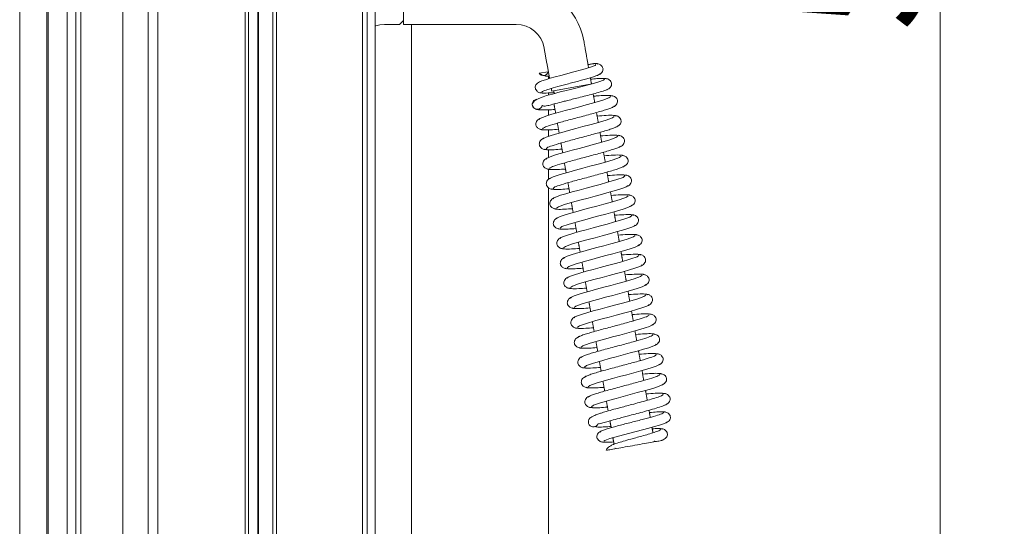
# Model space of a CAD drawing. Extents: x -4248 to -1700, y -1474 to 644.
# Drawn here: x -2058 to -1814, y -13 to 113 of the extents above; entities that cross this region are included whole.
import ezdxf

# ---------------------------------------------------------------- set-up
doc = ezdxf.new("R2010")
doc.units = 0
doc.header["$LTSCALE"] = 5
doc.layers.add('SLD-0', color=7, linetype='Continuous')
doc.styles.add('Brunner 2014', font='arial.ttf', dxfattribs={"height": 35})
doc.dimstyles.new('Brunner 2014', dxfattribs={"dimscale": 5, "dimtxt": 35, "dimasz": 5, "dimexe": 3.175, "dimexo": 0, "dimgap": 0.762, "dimtad": 1, "dimdec": 0, "dimrnd": 1e-08, "dimtxsty": 'Brunner 2014', "dimcen": 0.09, "dimdle": 10, "dimclrd": 7, "dimclre": 7, "dimclrt": 7, "dimadec": 1, "dimazin": 2, "dimtfac": 0.666667, "dimtdec": 0, "dimtmove": 0, "dimatfit": 3, "dimldrblk": 'Filled-1', "dimfxl": 1, "dimtolj": 1, "dimlwd": 5, "dimlwe": 5, "dimarcsym": 0})

# ---------------------------------------------------------------- blocks, each defined once
blk = doc.blocks.new('*D94')
at = {"color": 7, "linetype": 'Continuous', "lineweight": 5}
for p, q in [((-1897.07, 419.61), (-1814.07, 419.61)), ((-1829.94, 394.61), (-1829.94, -113.39)), ((-1897.07, -138.39), (-1814.07, -138.39))]:
    blk.add_line(p, q, dxfattribs=at)
at = {"color": 7, "lineweight": 5}
for points in [[(-1834.11, 394.61), (-1825.77, 394.61), (-1829.94, 419.61)], [(-1834.11, -113.39), (-1825.77, -113.39), (-1829.94, -138.39)]]:
    blk.add_solid(points, dxfattribs=at)
at = {"layer": 'Defpoints', "color": 0, "lineweight": 5}
for p in [(-1897.07, 419.61), (-1897.07, -138.39), (-1829.94, -138.39)]:
    blk.add_point(p, dxfattribs=at)
at = {"color": 30, "insert": (-1851.62, 149.62), "char_height": 35, "attachment_point": 5, "rotation": 90, "style": 'Brunner 2014'}
blk.add_mtext('\\A1;558', dxfattribs=at)
blk = doc.blocks.new('Filled-1')
at = {"color": 0}
for p, q in [((0, 0), (-1, 0.1667)), ((-1, 0.1667), (-1, -0.1667)), ((-1, 0), (0, 0)), ((-1, -0.1667), (0, 0))]:
    blk.add_line(p, q, dxfattribs=at)
at = {"color": 0, "flags": 128}
blk.add_lwpolyline([(-1, -0.1667), (0, 0), (-1, 0.1667), (-1, -0.1667)], dxfattribs=at)
at = {"color": 0}
blk.add_solid([(-1, -0.1667), (0, 0), (-1, 0.1667), (-1, -0.1667)], dxfattribs=at)

msp = doc.modelspace()

# ---------------------------------------------------------------- linework, layer by layer
at = {"color": 7, "linetype": 'Continuous', "lineweight": 15}
for p, q in [((-2043.07, -165.89), (-2043.07, 452.11)), ((-2032.65, -165.89), (-2032.65, 451.01)), ((-2026.36, -149.89), (-2026.36, 422.07)), ((-2023.95, 422.07), (-2023.95, -149.89)), ((-2002.26, -145.11), (-2002.26, 421.33)), ((-2001.51, 421.33), (-2001.51, -145.11)), ((-1999.18, -145.71), (-1999.18, 416.89)), ((-1963.07, 116.71), (-1963.07, 111.71)), ((-1963.07, 112.71), (-1964.07, 111.71)), ((-1967.78, 111.71), (-1964.07, 111.71)), ((-1961.09, -83.29), (-1961.09, 111.71)), ((-1929.42, 99.61), (-1927.16, 100.01)), ((-1926.28, 95.19), (-1916.73, 96.87))]:
    msp.add_line(p, q, dxfattribs=at)
at = {"color": 7, "linetype": 'Continuous', "lineweight": 0}
for p, q in [((-2044.32, 448.85), (-2044.32, -154.64)), ((-2046.44, -152.51), (-2046.44, 446.73))]:
    msp.add_line(p, q, dxfattribs=at)
at = {"color": 7, "linetype": 'ByBlock', "lineweight": 0}
for p, q in [((-2051.14, 442.04), (-2051.14, -147.82)), ((-2058.21, -140.75), (-2058.21, 434.97))]:
    msp.add_line(p, q, dxfattribs=at)
at = {"color": 30, "linetype": 'Continuous', "lineweight": 15}
for p, q in [((-1995.42, -136.39), (-1995.42, 417.61)), ((-1994.57, -136.39), (-1994.57, 417.61)), ((-1973.22, 417.61), (-1973.22, -136.39)), ((-1972.06, 417.61), (-1972.06, -136.39)), ((-1970.06, 417.61), (-1970.06, -136.39))]:
    msp.add_line(p, q, dxfattribs=at)
at = {"color": 7, "linetype": 'Continuous', "lineweight": 15, "flags": 128}
for points in [[(-1969.93, 111.41), (-1968.93, 111.62), (-1967.78, 111.71)], [(-1915.33, 101.79), (-1915.55, 101.56), (-1916.64, 101.14), (-1918.57, 100.56), (-1921.13, 99.87), (-1922.55, 99.49), (-1923.99, 99.1), (-1925.4, 98.72), (-1926.7, 98.36), (-1927.82, 98.02), (-1928.7, 97.73), (-1929.29, 97.48), (-1929.53, 97.29), (-1929.53, 97.29)], [(-1913.16, 98.12), (-1913.47, 97.87), (-1914.63, 97.47), (-1916.28, 96.99), (-1918.15, 96.5), (-1919.99, 96.03), (-1921.66, 95.61), (-1923.07, 95.25), (-1924.21, 94.97), (-1926.12, 94.47), (-1927.6, 94.06), (-1928.43, 93.8), (-1929.51, 93.38), (-1930.56, 92.77), (-1931.09, 92.09), (-1931.09, 92.09)], [(-1911.65, 93.84), (-1912.09, 93.49), (-1913.62, 92.93), (-1916.16, 92.18), (-1917.73, 91.75), (-1919.43, 91.3), (-1921.2, 90.83), (-1922.97, 90.35), (-1924.68, 89.88), (-1926.22, 89.44), (-1927.54, 89.04), (-1928.55, 88.68), (-1929.2, 88.39), (-1929.42, 88.17), (-1929.42, 88.17)], [(-1910.78, 88.91), (-1911.22, 88.56), (-1912.75, 88.01), (-1915.29, 87.26), (-1916.86, 86.83), (-1918.56, 86.37), (-1920.33, 85.9), (-1922.11, 85.43), (-1923.81, 84.96), (-1925.36, 84.52), (-1926.67, 84.11), (-1927.69, 83.76), (-1928.33, 83.46), (-1928.55, 83.24), (-1928.55, 83.24)], [(-1909.91, 83.99), (-1910.35, 83.64), (-1911.89, 83.08), (-1914.43, 82.34), (-1915.99, 81.91), (-1917.69, 81.45), (-1919.46, 80.98), (-1921.24, 80.5), (-1922.94, 80.03), (-1924.49, 79.59), (-1925.81, 79.19), (-1926.82, 78.83), (-1927.46, 78.54), (-1927.69, 78.32), (-1927.69, 78.32)], [(-1909.04, 79.06), (-1909.48, 78.71), (-1911.02, 78.16), (-1913.56, 77.41), (-1915.13, 76.98), (-1916.83, 76.53), (-1918.6, 76.05), (-1920.37, 75.58), (-1922.07, 75.11), (-1923.62, 74.67), (-1924.94, 74.26), (-1925.95, 73.91), (-1926.59, 73.62), (-1926.82, 73.39), (-1926.82, 73.39)], [(-1908.17, 74.14), (-1908.61, 73.79), (-1910.15, 73.23), (-1912.69, 72.49), (-1914.26, 72.06), (-1915.96, 71.6), (-1917.73, 71.13), (-1919.51, 70.65), (-1921.21, 70.19), (-1922.75, 69.74), (-1924.07, 69.34), (-1925.08, 68.98), (-1925.73, 68.69), (-1925.95, 68.47), (-1925.95, 68.47)], [(-1925.07, 66.13), (-1924.63, 66.48), (-1923.09, 67.04), (-1920.55, 67.78), (-1918.98, 68.21), (-1917.28, 68.67), (-1915.51, 69.14), (-1913.73, 69.62), (-1912.03, 70.09), (-1910.48, 70.53), (-1909.17, 70.93), (-1908.16, 71.29), (-1907.52, 71.58), (-1907.3, 71.8), (-1907.3, 71.8)], [(-1907.31, 69.22), (-1907.75, 68.87), (-1909.28, 68.31), (-1911.82, 67.56), (-1913.39, 67.13), (-1915.09, 66.68), (-1916.86, 66.2), (-1918.64, 65.73), (-1920.34, 65.26), (-1921.89, 64.82), (-1923.2, 64.41), (-1924.22, 64.06), (-1924.86, 63.77), (-1925.08, 63.55), (-1925.08, 63.55)], [(-1924.2, 61.21), (-1923.76, 61.56), (-1922.22, 62.11), (-1919.68, 62.86), (-1918.11, 63.29), (-1916.41, 63.75), (-1914.64, 64.22), (-1912.87, 64.69), (-1911.17, 65.16), (-1909.62, 65.6), (-1908.3, 66.01), (-1907.29, 66.36), (-1906.65, 66.65), (-1906.43, 66.88), (-1906.43, 66.88)], [(-1906.44, 64.29), (-1906.88, 63.94), (-1908.42, 63.38), (-1910.96, 62.64), (-1912.52, 62.21), (-1914.22, 61.75), (-1916, 61.28), (-1917.77, 60.8), (-1919.47, 60.34), (-1921.02, 59.9), (-1922.34, 59.49), (-1923.35, 59.14), (-1923.99, 58.84), (-1924.21, 58.62), (-1924.21, 58.62)], [(-1923.34, 56.28), (-1922.89, 56.63), (-1921.35, 57.19), (-1918.81, 57.94), (-1917.25, 58.37), (-1915.55, 58.82), (-1913.77, 59.29), (-1912, 59.77), (-1910.3, 60.24), (-1908.75, 60.68), (-1907.43, 61.08), (-1906.42, 61.44), (-1905.78, 61.73), (-1905.56, 61.95), (-1905.56, 61.95)], [(-1905.57, 59.37), (-1906.01, 59.02), (-1907.55, 58.46), (-1910.09, 57.71), (-1911.66, 57.28), (-1913.36, 56.83), (-1915.13, 56.36), (-1916.9, 55.88), (-1918.6, 55.41), (-1920.15, 54.97), (-1921.47, 54.57), (-1922.48, 54.21), (-1923.12, 53.92), (-1923.34, 53.7), (-1923.34, 53.7)], [(-1922.47, 51.36), (-1922.02, 51.71), (-1920.49, 52.27), (-1917.95, 53.01), (-1916.38, 53.44), (-1914.68, 53.9), (-1912.91, 54.37), (-1911.13, 54.85), (-1909.43, 55.31), (-1907.88, 55.75), (-1906.57, 56.16), (-1905.56, 56.51), (-1904.91, 56.81), (-1904.69, 57.03), (-1904.69, 57.03)], [(-1904.7, 54.44), (-1905.14, 54.09), (-1906.68, 53.54), (-1909.22, 52.79), (-1910.79, 52.36), (-1912.49, 51.9), (-1914.26, 51.43), (-1916.04, 50.96), (-1917.74, 50.49), (-1919.29, 50.05), (-1920.6, 49.64), (-1921.61, 49.29), (-1922.25, 49), (-1922.48, 48.77), (-1922.48, 48.77)], [(-1921.6, 46.43), (-1921.16, 46.78), (-1919.62, 47.34), (-1917.08, 48.09), (-1915.51, 48.52), (-1913.81, 48.97), (-1912.04, 49.45), (-1910.26, 49.92), (-1908.56, 50.39), (-1907.02, 50.83), (-1905.7, 51.24), (-1904.69, 51.59), (-1904.04, 51.88), (-1903.82, 52.1), (-1903.82, 52.1)], [(-1903.83, 49.52), (-1904.28, 49.17), (-1905.81, 48.61), (-1908.35, 47.87), (-1909.92, 47.44), (-1911.62, 46.98), (-1913.39, 46.51), (-1915.17, 46.03), (-1916.87, 45.56), (-1918.42, 45.12), (-1919.73, 44.72), (-1920.74, 44.36), (-1921.39, 44.07), (-1921.61, 43.85), (-1921.61, 43.85)], [(-1920.73, 41.51), (-1920.29, 41.86), (-1918.75, 42.42), (-1916.21, 43.16), (-1914.64, 43.59), (-1912.94, 44.05), (-1911.17, 44.52), (-1909.4, 45), (-1907.7, 45.46), (-1906.15, 45.91), (-1904.83, 46.31), (-1903.82, 46.67), (-1903.18, 46.96), (-1902.95, 47.18), (-1902.95, 47.18)], [(-1902.96, 44.6), (-1903.41, 44.24), (-1904.95, 43.69), (-1907.49, 42.94), (-1909.05, 42.51), (-1910.76, 42.05), (-1912.53, 41.58), (-1914.3, 41.11), (-1916, 40.64), (-1917.55, 40.2), (-1918.87, 39.79), (-1919.88, 39.44), (-1920.52, 39.15), (-1920.74, 38.93), (-1920.74, 38.93)], [(-1919.86, 36.59), (-1919.42, 36.94), (-1917.88, 37.49), (-1915.34, 38.24), (-1913.78, 38.67), (-1912.08, 39.12), (-1910.3, 39.6), (-1908.53, 40.07), (-1906.83, 40.54), (-1905.28, 40.98), (-1903.96, 41.39), (-1902.95, 41.74), (-1902.31, 42.03), (-1902.09, 42.26), (-1902.09, 42.26)], [(-1918.99, 31.66), (-1918.55, 32.01), (-1917.02, 32.57), (-1914.48, 33.31), (-1912.91, 33.74), (-1911.21, 34.2), (-1909.44, 34.67), (-1907.66, 35.15), (-1905.96, 35.62), (-1904.41, 36.06), (-1903.1, 36.46), (-1902.08, 36.82), (-1901.44, 37.11), (-1901.22, 37.33), (-1901.22, 37.33)], [(-1918.12, 26.74), (-1917.68, 27.09), (-1916.15, 27.64), (-1913.61, 28.39), (-1912.04, 28.82), (-1910.34, 29.28), (-1908.57, 29.75), (-1906.8, 30.22), (-1905.09, 30.69), (-1903.55, 31.13), (-1902.23, 31.54), (-1901.22, 31.89), (-1900.57, 32.19), (-1900.35, 32.41), (-1900.35, 32.41)], [(-1917.26, 21.81), (-1916.82, 22.16), (-1915.28, 22.72), (-1912.74, 23.47), (-1911.18, 23.9), (-1909.48, 24.35), (-1907.7, 24.82), (-1905.93, 25.3), (-1904.23, 25.77), (-1902.68, 26.21), (-1901.36, 26.61), (-1900.35, 26.97), (-1899.7, 27.26), (-1899.48, 27.48), (-1899.48, 27.48)], [(-1916.39, 16.89), (-1915.95, 17.24), (-1914.41, 17.8), (-1911.88, 18.54), (-1910.31, 18.97), (-1908.61, 19.43), (-1906.84, 19.9), (-1905.06, 20.38), (-1903.36, 20.84), (-1901.81, 21.28), (-1900.49, 21.69), (-1899.48, 22.04), (-1898.84, 22.34), (-1898.61, 22.56), (-1898.61, 22.56)], [(-1913.36, 8.31), (-1913.09, 8.55), (-1911.86, 8.99), (-1909.72, 9.61), (-1906.89, 10.35), (-1905.33, 10.76), (-1903.74, 11.17), (-1902.21, 11.57), (-1900.79, 11.96), (-1899.57, 12.31), (-1898.61, 12.62), (-1897.97, 12.87), (-1897.71, 13.07), (-1897.71, 13.07)]]:
    msp.add_lwpolyline(points, dxfattribs=at)
at = {"color": 7, "linetype": 'Continuous', "lineweight": 15}
for centre, radius, start, end in [((-1935.07, 104.71), 17, 10, 90), ((-1935.07, 104.71), 7, 10, 90), ((-1928.38, 100.3), 1.25, 213.5782, 346.4218), ((-1929.86, 91.92), 1.25, 99.9942, 226.7412), ((-1929.86, 91.92), 1.25, 171.9119, 279.9944), ((-1929.86, 91.92), 1.25, 279.9944, 348.8644), ((-1915.96, 13.13), 1.25, 153.2745, 339.5778)]:
    msp.add_arc(centre, radius, start, end, dxfattribs=at)
for points in [[(-1998.97, -145.71), (-1998.97, 416.89)], [(-1963.07, 111.71), (-1935.07, 111.71)], [(-1917.15, 100.99), (-1918.32, 107.66)], [(-1928.17, 105.92), (-1926.83, 98.32)], [(-1927.07, 98.25), (-1927.07, 98.89)], [(-1916.43, 96.93), (-1916.71, 98.51)], [(-1926.39, 95.84), (-1926.28, 95.19)], [(-1925.79, 95.28), (-1925.67, 94.59)], [(-1927.07, 94.21), (-1927.07, 94.74)], [(-1915.62, 92.34), (-1916, 94.49)], [(-1930.71, 91.01), (-1930.66, 90.98)], [(-1927.07, 89.18), (-1927.07, 90.53)], [(-1925.72, 92), (-1925.31, 89.7)], [(-1914.75, 87.42), (-1915.19, 89.87)], [(-1927.07, 83.97), (-1927.07, 85.58)], [(-1924.88, 87.23), (-1924.44, 84.78)], [(-1913.89, 82.49), (-1914.32, 84.95)], [(-1927.07, 78.72), (-1927.07, 80.65)], [(-1924.01, 82.31), (-1923.57, 79.85)], [(-1913.02, 77.57), (-1913.45, 80.02)], [(-1927.07, 73.3), (-1927.07, 75.76)], [(-1923.14, 77.38), (-1922.71, 74.93)], [(-1912.15, 72.65), (-1912.58, 75.1)], [(-1927.07, -78.3), (-1927.07, 71.23)], [(-1922.27, 72.46), (-1921.84, 70.01)], [(-1911.28, 67.72), (-1911.71, 70.18)], [(-1921.4, 67.53), (-1920.97, 65.08)], [(-1910.41, 62.8), (-1910.85, 65.25)], [(-1920.53, 62.61), (-1920.1, 60.16)], [(-1909.55, 57.87), (-1909.98, 60.33)], [(-1919.67, 57.69), (-1919.23, 55.23)], [(-1908.68, 52.95), (-1909.11, 55.4)], [(-1918.8, 52.76), (-1918.37, 50.31)], [(-1907.81, 48.03), (-1908.24, 50.48)], [(-1917.93, 47.84), (-1917.5, 45.39)], [(-1906.94, 43.1), (-1907.37, 45.56)], [(-1917.06, 42.91), (-1916.63, 40.46)], [(-1906.07, 38.18), (-1906.5, 40.63)], [(-1916.19, 37.99), (-1915.76, 35.54)], [(-1905.2, 33.25), (-1905.64, 35.71)], [(-1915.32, 33.06), (-1914.89, 30.61)], [(-1904.34, 28.33), (-1904.77, 30.78)], [(-1914.46, 28.14), (-1914.02, 25.69)], [(-1903.47, 23.41), (-1903.9, 25.86)], [(-1913.59, 23.22), (-1913.16, 20.77)], [(-1902.6, 18.48), (-1903.03, 20.94)], [(-1912.72, 18.29), (-1912.29, 15.84)], [(-1901.85, 14.26), (-1902.16, 16.01)], [(-1911.85, 13.38), (-1911.55, 11.68)], [(-1901.18, 10.42), (-1901.42, 11.79)], [(-1911.12, 9.21), (-1910.83, 7.59)], [(-1900.98, 8.16), (-1900.82, 8.39)], [(-1910.67, 6.65), (-1910.44, 6.49)]]:
    msp.add_open_spline(points, degree=1, dxfattribs=at)
for points, knots in [([(-1917.28, 101.75), (-1917.25, 101.76), (-1916.89, 101.82), (-1916.51, 101.89), (-1916.07, 101.96), (-1915.87, 102), (-1915.78, 102.02), (-1915.72, 102.03), (-1915.68, 102.03), (-1915.65, 102.04), (-1915.64, 102.04), (-1915.63, 102.04)], [0, 0, 0, 0, 0.048218, 0.591541, 0.799932, 0.878727, 0.918416, 0.937394, 0.956484, 0.974063, 1, 1, 1, 1]), ([(-1914.83, 101.91), (-1914.92, 101.97), (-1915.02, 102.04), (-1915.55, 102.04), (-1915.63, 102.04)], [0, 0, 0, 0, 0.855617, 1, 1, 1, 1]), ([(-1914.84, 99.19), (-1914.66, 99.26), (-1914.27, 99.39), (-1913.85, 99.8), (-1913.6, 100.26), (-1913.55, 100.71), (-1913.64, 101.08), (-1913.87, 101.44), (-1914.2, 101.72), (-1914.54, 101.91), (-1914.96, 102.03), (-1915.27, 102.01), (-1915.42, 102.01)], [0, 0, 0, 0, 0.106389, 0.220228, 0.33702, 0.453544, 0.570345, 0.698766, 0.76915, 0.843513, 0.921033, 1, 1, 1, 1]), ([(-1929.24, 99.62), (-1929.17, 99.53), (-1928.96, 99.29), (-1928.28, 99.01), (-1927.54, 98.87), (-1927.1, 98.88), (-1926.93, 98.89)], [0, 0, 0, 0, 0.184745, 0.526094, 0.820149, 1, 1, 1, 1]), ([(-1928.7, 94.93), (-1928.6, 95.02), (-1928.42, 95.2), (-1927.01, 95.68), (-1924.84, 96.3), (-1922.56, 96.91), (-1920.67, 97.41), (-1919.25, 97.79), (-1917.9, 98.16), (-1916.69, 98.51), (-1915.68, 98.83), (-1914.93, 99.11), (-1914.44, 99.34), (-1914.4, 99.44), (-1914.38, 99.5)], [0, 0, 0, 0, 0.112917, 0.229343, 0.349053, 0.472215, 0.535307, 0.599209, 0.663992, 0.729588, 0.795968, 0.863153, 0.931191, 1, 1, 1, 1]), ([(-1912.73, 98.22), (-1912.89, 98.27), (-1913.22, 98.37), (-1914.69, 98.32), (-1916.1, 98.2), (-1916.65, 98.15)], [0, 0, 0, 0, 0.375819, 0.759188, 1, 1, 1, 1]), ([(-1912.69, 95.54), (-1912.5, 95.6), (-1912.12, 95.73), (-1911.71, 96.13), (-1911.47, 96.59), (-1911.43, 97.02), (-1911.51, 97.39), (-1911.78, 97.83), (-1912.27, 98.17), (-1912.8, 98.33), (-1913.11, 98.31), (-1913.26, 98.3)], [0, 0, 0, 0, 0.107107, 0.221072, 0.337597, 0.453763, 0.570338, 0.698582, 0.842674, 0.920469, 1, 1, 1, 1]), ([(-1929.03, 97.56), (-1929.23, 97.5), (-1929.63, 97.36), (-1930.07, 96.95), (-1930.33, 96.49), (-1930.39, 96.04), (-1930.31, 95.68), (-1930.1, 95.31), (-1929.78, 95.03), (-1929.46, 94.85), (-1929.06, 94.73), (-1928.77, 94.74), (-1928.62, 94.75)], [0, 0, 0, 0, 0.115701, 0.23669, 0.357884, 0.475843, 0.591101, 0.715028, 0.782088, 0.852505, 0.925628, 1, 1, 1, 1]), ([(-1928.46, 91.56), (-1928.45, 91.54), (-1928.39, 91.46), (-1927.99, 91.45), (-1927.41, 91.55), (-1926.54, 91.78), (-1925.29, 92.12), (-1923.74, 92.51), (-1922.22, 92.9), (-1920.78, 93.26), (-1919.11, 93.68), (-1917.27, 94.15), (-1915.4, 94.64), (-1913.77, 95.11), (-1912.74, 95.45), (-1912.6, 95.56), (-1912.57, 95.59)], [0, 0, 0, 0, 0.019923, 0.102774, 0.165141, 0.206485, 0.28635, 0.376826, 0.42898, 0.49166, 0.564817, 0.648448, 0.742477, 0.846704, 0.961122, 1, 1, 1, 1]), ([(-1929.13, 94.86), (-1929.02, 94.8), (-1928.8, 94.68), (-1927.53, 94.69), (-1926.22, 94.79), (-1925.71, 94.83)], [0, 0, 0, 0, 0.368952, 0.752036, 1, 1, 1, 1]), ([(-1911.2, 93.92), (-1911.33, 93.99), (-1911.57, 94.12), (-1913.05, 94.11), (-1914.54, 94.04), (-1915.6, 93.95), (-1915.9, 93.93)], [0, 0, 0, 0, 0.3262371, 0.6242453, 0.8942723, 1, 1, 1, 1]), ([(-1911.31, 91.15), (-1911.11, 91.22), (-1910.7, 91.37), (-1910.25, 91.79), (-1909.99, 92.27), (-1909.93, 92.72), (-1910.01, 93.1), (-1910.3, 93.56), (-1910.8, 93.91), (-1911.36, 94.07), (-1911.67, 94.06), (-1911.83, 94.06)], [0, 0, 0, 0, 0.110407, 0.22737, 0.346952, 0.466261, 0.58549, 0.713267, 0.852323, 0.925754, 1, 1, 1, 1]), ([(-1930.11, 90.7), (-1930.09, 90.69), (-1929.9, 90.58), (-1929.09, 90.52), (-1928.04, 90.5), (-1926.86, 90.54), (-1926.07, 90.58), (-1925.48, 90.63), (-1925.47, 90.63)], [0, 0, 0, 0, 0.041567, 0.347136, 0.575024, 0.730057, 0.998034, 1, 1, 1, 1]), ([(-1928.55, 85.83), (-1928.47, 85.93), (-1928.32, 86.14), (-1926.68, 86.72), (-1924.54, 87.34), (-1922.46, 87.91), (-1920.74, 88.37), (-1918.96, 88.84), (-1917.17, 89.32), (-1915.46, 89.79), (-1913.9, 90.23), (-1912.58, 90.64), (-1911.57, 91), (-1910.89, 91.29), (-1910.81, 91.43), (-1910.77, 91.5)], [0, 0, 0, 0, 0.108619, 0.221677, 0.339227, 0.39999, 0.461912, 0.524996, 0.589261, 0.654718, 0.721362, 0.789197, 0.858248, 0.928519, 1, 1, 1, 1]), ([(-1928.87, 88.51), (-1929.08, 88.44), (-1929.49, 88.29), (-1929.94, 87.87), (-1930.2, 87.39), (-1930.26, 86.94), (-1930.18, 86.56), (-1929.89, 86.1), (-1929.39, 85.75), (-1928.84, 85.59), (-1928.52, 85.6), (-1928.36, 85.6)], [0, 0, 0, 0, 0.110659, 0.227814, 0.34752, 0.466872, 0.586053, 0.713697, 0.852556, 0.925873, 1, 1, 1, 1]), ([(-1910.33, 88.99), (-1910.48, 89.07), (-1910.78, 89.21), (-1912.49, 89.19), (-1914.24, 89.06), (-1915.03, 89.01)], [0, 0, 0, 0, 0.345795, 0.701645, 1, 1, 1, 1]), ([(-1910.45, 86.23), (-1910.24, 86.3), (-1909.83, 86.45), (-1909.38, 86.87), (-1909.12, 87.35), (-1909.06, 87.8), (-1909.15, 88.18), (-1909.43, 88.64), (-1909.93, 88.99), (-1910.49, 89.15), (-1910.8, 89.14), (-1910.96, 89.13)], [0, 0, 0, 0, 0.110423, 0.227397, 0.346986, 0.466298, 0.585524, 0.713293, 0.852337, 0.925761, 1, 1, 1, 1]), ([(-1929, 85.74), (-1928.85, 85.67), (-1928.55, 85.53), (-1926.92, 85.55), (-1925.29, 85.66), (-1924.61, 85.71)], [0, 0, 0, 0, 0.360399, 0.731274, 1, 1, 1, 1]), ([(-1927.68, 80.9), (-1927.6, 81.01), (-1927.45, 81.22), (-1925.81, 81.79), (-1923.67, 82.42), (-1921.59, 82.99), (-1919.88, 83.45), (-1918.09, 83.92), (-1916.31, 84.4), (-1914.59, 84.87), (-1913.04, 85.31), (-1911.71, 85.72), (-1910.7, 86.07), (-1910.03, 86.37), (-1909.94, 86.5), (-1909.9, 86.57)], [0, 0, 0, 0, 0.1086183, 0.2216773, 0.3392272, 0.3999897, 0.4619118, 0.524996, 0.5892615, 0.6547183, 0.7213622, 0.7891968, 0.8582478, 0.928519, 1, 1, 1, 1]), ([(-1928.01, 83.59), (-1928.21, 83.52), (-1928.62, 83.37), (-1929.08, 82.94), (-1929.33, 82.47), (-1929.39, 82.01), (-1929.31, 81.64), (-1929.03, 81.18), (-1928.53, 80.83), (-1927.97, 80.66), (-1927.65, 80.67), (-1927.5, 80.68)], [0, 0, 0, 0, 0.110644, 0.227788, 0.347486, 0.466835, 0.586019, 0.713671, 0.852542, 0.925866, 1, 1, 1, 1]), ([(-1909.46, 84.07), (-1909.61, 84.14), (-1909.91, 84.29), (-1911.63, 84.26), (-1913.37, 84.14), (-1914.17, 84.08)], [0, 0, 0, 0, 0.34575, 0.701554, 1, 1, 1, 1]), ([(-1909.58, 81.3), (-1909.38, 81.37), (-1908.96, 81.52), (-1908.51, 81.95), (-1908.25, 82.42), (-1908.19, 82.88), (-1908.28, 83.25), (-1908.56, 83.71), (-1909.06, 84.06), (-1909.62, 84.23), (-1909.93, 84.22), (-1910.09, 84.21)], [0, 0, 0, 0, 0.110438, 0.227424, 0.34702, 0.466335, 0.585558, 0.713319, 0.852351, 0.925768, 1, 1, 1, 1]), ([(-1928.13, 80.82), (-1927.98, 80.75), (-1927.68, 80.61), (-1926.05, 80.62), (-1924.42, 80.74), (-1923.74, 80.79)], [0, 0, 0, 0, 0.360446, 0.731369, 1, 1, 1, 1]), ([(-1926.81, 75.98), (-1926.73, 76.08), (-1926.58, 76.29), (-1924.94, 76.87), (-1922.8, 77.49), (-1920.72, 78.06), (-1919.01, 78.52), (-1917.23, 79), (-1915.44, 79.47), (-1913.73, 79.94), (-1912.17, 80.39), (-1910.84, 80.79), (-1909.83, 81.15), (-1909.16, 81.45), (-1909.07, 81.58), (-1909.03, 81.65)], [0, 0, 0, 0, 0.108618, 0.221677, 0.339227, 0.39999, 0.461912, 0.524996, 0.589262, 0.654718, 0.721362, 0.789197, 0.858248, 0.928519, 1, 1, 1, 1]), ([(-1927.14, 78.67), (-1927.34, 78.59), (-1927.75, 78.44), (-1928.21, 78.02), (-1928.47, 77.55), (-1928.53, 77.09), (-1928.44, 76.71), (-1928.16, 76.26), (-1927.66, 75.9), (-1927.1, 75.74), (-1926.79, 75.75), (-1926.63, 75.76)], [0, 0, 0, 0, 0.110629, 0.227761, 0.347451, 0.466798, 0.585985, 0.713645, 0.852528, 0.925858, 1, 1, 1, 1]), ([(-1908.59, 79.15), (-1908.74, 79.22), (-1909.04, 79.36), (-1910.76, 79.34), (-1912.5, 79.21), (-1913.3, 79.16)], [0, 0, 0, 0, 0.345706, 0.701464, 1, 1, 1, 1]), ([(-1908.71, 76.38), (-1908.51, 76.45), (-1908.09, 76.6), (-1907.64, 77.02), (-1907.38, 77.5), (-1907.32, 77.95), (-1907.41, 78.33), (-1907.69, 78.79), (-1908.19, 79.14), (-1908.75, 79.3), (-1909.07, 79.29), (-1909.22, 79.29)], [0, 0, 0, 0, 0.110453, 0.22745, 0.347054, 0.466372, 0.585592, 0.713345, 0.852365, 0.925775, 1, 1, 1, 1]), ([(-1927.26, 75.9), (-1927.11, 75.83), (-1926.81, 75.68), (-1925.18, 75.7), (-1923.56, 75.82), (-1922.87, 75.86)], [0, 0, 0, 0, 0.360493, 0.731465, 1, 1, 1, 1]), ([(-1925.94, 71.05), (-1925.87, 71.16), (-1925.71, 71.37), (-1924.07, 71.94), (-1921.93, 72.57), (-1919.85, 73.14), (-1918.14, 73.6), (-1916.36, 74.07), (-1914.57, 74.55), (-1912.86, 75.02), (-1911.3, 75.46), (-1909.97, 75.87), (-1908.96, 76.22), (-1908.29, 76.52), (-1908.21, 76.66), (-1908.16, 76.72)], [0, 0, 0, 0, 0.108618, 0.221677, 0.339227, 0.399989, 0.461912, 0.524996, 0.589262, 0.654718, 0.721362, 0.789197, 0.858248, 0.928519, 1, 1, 1, 1]), ([(-1926.27, 73.74), (-1926.47, 73.67), (-1926.89, 73.52), (-1927.34, 73.1), (-1927.6, 72.62), (-1927.66, 72.17), (-1927.57, 71.79), (-1927.29, 71.33), (-1926.79, 70.98), (-1926.23, 70.82), (-1925.92, 70.83), (-1925.76, 70.83)], [0, 0, 0, 0, 0.110613, 0.227734, 0.347417, 0.466761, 0.585951, 0.713619, 0.852514, 0.925851, 1, 1, 1, 1]), ([(-1907.72, 74.22), (-1907.87, 74.29), (-1908.17, 74.44), (-1909.89, 74.41), (-1911.63, 74.29), (-1912.43, 74.23)], [0, 0, 0, 0, 0.345662, 0.701374, 1, 1, 1, 1]), ([(-1907.84, 71.45), (-1907.64, 71.53), (-1907.23, 71.67), (-1906.77, 72.1), (-1906.52, 72.57), (-1906.46, 73.03), (-1906.54, 73.4), (-1906.83, 73.86), (-1907.33, 74.22), (-1907.88, 74.38), (-1908.2, 74.37), (-1908.36, 74.36)], [0, 0, 0, 0, 0.110468, 0.227477, 0.347089, 0.466408, 0.585625, 0.713371, 0.852379, 0.925782, 1, 1, 1, 1]), ([(-1926.39, 70.97), (-1926.24, 70.9), (-1925.94, 70.76), (-1924.31, 70.78), (-1922.69, 70.89), (-1922, 70.94)], [0, 0, 0, 0, 0.36054, 0.73156, 1, 1, 1, 1]), ([(-1925.4, 68.82), (-1925.6, 68.75), (-1926.02, 68.6), (-1926.47, 68.17), (-1926.73, 67.7), (-1926.79, 67.24), (-1926.7, 66.87), (-1926.42, 66.41), (-1925.92, 66.05), (-1925.36, 65.89), (-1925.05, 65.9), (-1924.89, 65.91)], [0, 0, 0, 0, 0.1105983, 0.2277073, 0.347383, 0.4667246, 0.5859168, 0.7135934, 0.8524998, 0.925844, 1, 1, 1, 1]), ([(-1906.86, 69.3), (-1907, 69.37), (-1907.3, 69.51), (-1909.02, 69.49), (-1910.76, 69.37), (-1911.56, 69.31)], [0, 0, 0, 0, 0.3456171, 0.7012834, 1, 1, 1, 1]), ([(-1906.97, 66.53), (-1906.77, 66.6), (-1906.36, 66.75), (-1905.91, 67.17), (-1905.65, 67.65), (-1905.59, 68.1), (-1905.67, 68.48), (-1905.96, 68.94), (-1906.46, 69.29), (-1907.01, 69.45), (-1907.33, 69.44), (-1907.49, 69.44)], [0, 0, 0, 0, 0.110483, 0.227504, 0.347123, 0.466445, 0.585659, 0.713397, 0.852393, 0.925789, 1, 1, 1, 1]), ([(-1925.52, 66.05), (-1925.37, 65.98), (-1925.07, 65.83), (-1923.45, 65.85), (-1921.82, 65.97), (-1921.14, 66.02)], [0, 0, 0, 0, 0.360587, 0.731656, 1, 1, 1, 1]), ([(-1924.53, 63.89), (-1924.74, 63.82), (-1925.15, 63.67), (-1925.6, 63.25), (-1925.86, 62.77), (-1925.92, 62.32), (-1925.84, 61.94), (-1925.55, 61.48), (-1925.05, 61.13), (-1924.5, 60.97), (-1924.18, 60.98), (-1924.02, 60.98)], [0, 0, 0, 0, 0.110583, 0.227681, 0.347349, 0.466688, 0.585883, 0.713567, 0.852486, 0.925837, 1, 1, 1, 1]), ([(-1905.99, 64.37), (-1906.13, 64.45), (-1906.43, 64.59), (-1908.15, 64.57), (-1909.9, 64.44), (-1910.69, 64.38)], [0, 0, 0, 0, 0.345573, 0.701193, 1, 1, 1, 1]), ([(-1906.11, 61.6), (-1905.9, 61.68), (-1905.49, 61.83), (-1905.04, 62.25), (-1904.78, 62.73), (-1904.72, 63.18), (-1904.81, 63.56), (-1905.09, 64.01), (-1905.59, 64.37), (-1906.15, 64.53), (-1906.46, 64.52), (-1906.62, 64.51)], [0, 0, 0, 0, 0.110498, 0.227531, 0.347157, 0.466482, 0.585693, 0.713423, 0.852407, 0.925797, 1, 1, 1, 1]), ([(-1924.65, 61.12), (-1924.51, 61.05), (-1924.2, 60.91), (-1922.58, 60.93), (-1920.95, 61.04), (-1920.27, 61.09)], [0, 0, 0, 0, 0.360634, 0.731751, 1, 1, 1, 1]), ([(-1923.67, 58.97), (-1923.87, 58.9), (-1924.28, 58.75), (-1924.73, 58.32), (-1924.99, 57.85), (-1925.05, 57.39), (-1924.97, 57.02), (-1924.68, 56.56), (-1924.18, 56.21), (-1923.63, 56.04), (-1923.31, 56.05), (-1923.15, 56.06)], [0, 0, 0, 0, 0.110568, 0.227654, 0.347315, 0.466651, 0.585849, 0.713542, 0.852472, 0.92583, 1, 1, 1, 1]), ([(-1905.12, 59.45), (-1905.27, 59.52), (-1905.57, 59.66), (-1907.28, 59.64), (-1909.03, 59.52), (-1909.82, 59.46)], [0, 0, 0, 0, 0.345528, 0.701103, 1, 1, 1, 1]), ([(-1905.24, 56.68), (-1905.04, 56.75), (-1904.62, 56.9), (-1904.17, 57.33), (-1903.91, 57.8), (-1903.85, 58.26), (-1903.94, 58.63), (-1904.22, 59.09), (-1904.72, 59.44), (-1905.28, 59.61), (-1905.59, 59.59), (-1905.75, 59.59)], [0, 0, 0, 0, 0.110513, 0.227557, 0.347191, 0.466519, 0.585727, 0.713449, 0.852421, 0.925804, 1, 1, 1, 1]), ([(-1923.79, 56.2), (-1923.64, 56.13), (-1923.34, 55.99), (-1921.71, 56), (-1920.08, 56.12), (-1919.4, 56.17)], [0, 0, 0, 0, 0.360681, 0.731847, 1, 1, 1, 1]), ([(-1922.8, 54.05), (-1923, 53.97), (-1923.41, 53.82), (-1923.87, 53.4), (-1924.12, 52.92), (-1924.18, 52.47), (-1924.1, 52.09), (-1923.82, 51.63), (-1923.32, 51.28), (-1922.76, 51.12), (-1922.44, 51.13), (-1922.29, 51.14)], [0, 0, 0, 0, 0.110553, 0.227627, 0.34728, 0.466614, 0.585815, 0.713516, 0.852458, 0.925822, 1, 1, 1, 1]), ([(-1904.25, 54.53), (-1904.4, 54.6), (-1904.7, 54.74), (-1906.41, 54.72), (-1908.16, 54.59), (-1908.96, 54.54)], [0, 0, 0, 0, 0.345484, 0.701013, 1, 1, 1, 1]), ([(-1904.37, 51.76), (-1904.17, 51.83), (-1903.75, 51.98), (-1903.3, 52.4), (-1903.04, 52.88), (-1902.98, 53.33), (-1903.07, 53.71), (-1903.35, 54.17), (-1903.85, 54.52), (-1904.41, 54.68), (-1904.72, 54.67), (-1904.88, 54.67)], [0, 0, 0, 0, 0.110528, 0.227584, 0.347225, 0.466555, 0.585761, 0.713475, 0.852436, 0.925811, 1, 1, 1, 1]), ([(-1922.92, 51.28), (-1922.77, 51.2), (-1922.47, 51.06), (-1920.84, 51.08), (-1919.21, 51.2), (-1918.53, 51.24)], [0, 0, 0, 0, 0.360728, 0.731942, 1, 1, 1, 1]), ([(-1921.93, 49.12), (-1922.13, 49.05), (-1922.55, 48.9), (-1923, 48.48), (-1923.26, 48), (-1923.32, 47.55), (-1923.23, 47.17), (-1922.95, 46.71), (-1922.45, 46.36), (-1921.89, 46.2), (-1921.58, 46.21), (-1921.42, 46.21)], [0, 0, 0, 0, 0.110538, 0.2276, 0.347246, 0.466578, 0.585781, 0.71349, 0.852444, 0.925815, 1, 1, 1, 1]), ([(-1903.38, 49.6), (-1903.53, 49.67), (-1903.83, 49.82), (-1905.54, 49.79), (-1907.29, 49.67), (-1908.09, 49.61)], [0, 0, 0, 0, 0.34544, 0.700922, 1, 1, 1, 1]), ([(-1903.5, 46.83), (-1903.3, 46.9), (-1902.88, 47.05), (-1902.43, 47.48), (-1902.17, 47.95), (-1902.12, 48.41), (-1902.2, 48.78), (-1902.48, 49.24), (-1902.98, 49.6), (-1903.54, 49.76), (-1903.86, 49.75), (-1904.01, 49.74)], [0, 0, 0, 0, 0.110544, 0.227611, 0.34726, 0.466592, 0.585795, 0.7135, 0.85245, 0.925818, 1, 1, 1, 1]), ([(-1921.06, 44.2), (-1921.26, 44.12), (-1921.68, 43.98), (-1922.13, 43.55), (-1922.39, 43.08), (-1922.45, 42.62), (-1922.36, 42.25), (-1922.08, 41.79), (-1921.58, 41.43), (-1921.02, 41.27), (-1920.71, 41.28), (-1920.55, 41.29)], [0, 0, 0, 0, 0.1105227, 0.2275736, 0.3472119, 0.4665407, 0.5857473, 0.7134639, 0.8524297, 0.9258081, 1, 1, 1, 1]), ([(-1922.05, 46.35), (-1921.9, 46.28), (-1921.6, 46.14), (-1919.97, 46.16), (-1918.34, 46.27), (-1917.66, 46.32)], [0, 0, 0, 0, 0.360775, 0.732038, 1, 1, 1, 1]), ([(-1902.51, 44.68), (-1902.66, 44.75), (-1902.96, 44.89), (-1904.68, 44.87), (-1906.42, 44.75), (-1907.22, 44.69)], [0, 0, 0, 0, 0.345395, 0.700832, 1, 1, 1, 1]), ([(-1902.63, 41.91), (-1902.43, 41.98), (-1902.02, 42.13), (-1901.56, 42.55), (-1901.31, 43.03), (-1901.25, 43.48), (-1901.33, 43.86), (-1901.62, 44.32), (-1902.12, 44.67), (-1902.67, 44.83), (-1902.99, 44.82), (-1903.15, 44.82)], [0, 0, 0, 0, 0.1105588, 0.2276375, 0.3472939, 0.466629, 0.5858288, 0.7135264, 0.8524636, 0.9258255, 1, 1, 1, 1]), ([(-1920.19, 39.27), (-1920.39, 39.2), (-1920.81, 39.05), (-1921.26, 38.63), (-1921.52, 38.15), (-1921.58, 37.7), (-1921.49, 37.32), (-1921.21, 36.86), (-1920.71, 36.51), (-1920.15, 36.35), (-1919.84, 36.36), (-1919.68, 36.36)], [0, 0, 0, 0, 0.1105076, 0.2275468, 0.3471777, 0.466504, 0.5857135, 0.713438, 0.8524157, 0.9258009, 1, 1, 1, 1]), ([(-1921.18, 41.43), (-1921.03, 41.36), (-1920.73, 41.21), (-1919.1, 41.23), (-1917.48, 41.35), (-1916.79, 41.4)], [0, 0, 0, 0, 0.3608218, 0.7321335, 1, 1, 1, 1]), ([(-1902.1, 39.67), (-1902.17, 39.57), (-1902.32, 39.36), (-1903.96, 38.78), (-1906.1, 38.16), (-1908.18, 37.59), (-1909.89, 37.13), (-1911.68, 36.65), (-1913.46, 36.18), (-1915.18, 35.71), (-1916.73, 35.26), (-1918.06, 34.86), (-1919.07, 34.5), (-1919.75, 34.2), (-1919.83, 34.07), (-1919.87, 34)], [0, 0, 0, 0, 0.1086175, 0.2216763, 0.3392264, 0.3999892, 0.4619116, 0.5249962, 0.5892619, 0.654719, 0.721363, 0.7891977, 0.8582486, 0.9285195, 1, 1, 1, 1]), ([(-1901.65, 39.75), (-1901.79, 39.82), (-1902.09, 39.97), (-1903.81, 39.95), (-1905.55, 39.82), (-1906.35, 39.76)], [0, 0, 0, 0, 0.345351, 0.700742, 1, 1, 1, 1]), ([(-1901.77, 36.98), (-1901.56, 37.06), (-1901.15, 37.21), (-1900.7, 37.63), (-1900.44, 38.1), (-1900.38, 38.56), (-1900.46, 38.94), (-1900.75, 39.39), (-1901.25, 39.75), (-1901.8, 39.91), (-1902.12, 39.9), (-1902.28, 39.89)], [0, 0, 0, 0, 0.110574, 0.227664, 0.347328, 0.466666, 0.585863, 0.713552, 0.852478, 0.925833, 1, 1, 1, 1]), ([(-1919.33, 34.35), (-1919.53, 34.28), (-1919.94, 34.13), (-1920.39, 33.7), (-1920.65, 33.23), (-1920.71, 32.77), (-1920.63, 32.4), (-1920.34, 31.94), (-1919.84, 31.59), (-1919.29, 31.42), (-1918.97, 31.43), (-1918.81, 31.44)], [0, 0, 0, 0, 0.110492, 0.22752, 0.347144, 0.466467, 0.58568, 0.713412, 0.852402, 0.925794, 1, 1, 1, 1]), ([(-1920.31, 36.5), (-1920.16, 36.43), (-1919.86, 36.29), (-1918.23, 36.31), (-1916.61, 36.42), (-1915.93, 36.47)], [0, 0, 0, 0, 0.360869, 0.732229, 1, 1, 1, 1]), ([(-1901.23, 34.75), (-1901.3, 34.64), (-1901.45, 34.43), (-1903.09, 33.86), (-1905.23, 33.23), (-1907.31, 32.66), (-1909.03, 32.2), (-1910.81, 31.73), (-1912.6, 31.25), (-1914.31, 30.78), (-1915.87, 30.34), (-1917.19, 29.93), (-1918.21, 29.58), (-1918.88, 29.28), (-1918.96, 29.15), (-1919, 29.08)], [0, 0, 0, 0, 0.108618, 0.221676, 0.339227, 0.399989, 0.461912, 0.524996, 0.589262, 0.654719, 0.721363, 0.789198, 0.858248, 0.928519, 1, 1, 1, 1]), ([(-1900.78, 34.83), (-1900.92, 34.9), (-1901.22, 35.04), (-1902.94, 35.02), (-1904.68, 34.9), (-1905.48, 34.84)], [0, 0, 0, 0, 0.3453065, 0.7006516, 1, 1, 1, 1]), ([(-1900.9, 32.06), (-1900.7, 32.13), (-1900.28, 32.28), (-1899.83, 32.71), (-1899.57, 33.18), (-1899.51, 33.64), (-1899.6, 34.01), (-1899.88, 34.47), (-1900.38, 34.82), (-1900.94, 34.99), (-1901.25, 34.97), (-1901.41, 34.97)], [0, 0, 0, 0, 0.110589, 0.227691, 0.3473623, 0.4667025, 0.5858967, 0.7135782, 0.8524917, 0.9258399, 1, 1, 1, 1]), ([(-1918.46, 29.42), (-1918.66, 29.35), (-1919.07, 29.2), (-1919.53, 28.78), (-1919.78, 28.3), (-1919.84, 27.85), (-1919.76, 27.47), (-1919.47, 27.01), (-1918.97, 26.66), (-1918.42, 26.5), (-1918.1, 26.51), (-1917.94, 26.52)], [0, 0, 0, 0, 0.1104773, 0.2274934, 0.3471093, 0.4664305, 0.5856457, 0.7133863, 0.8523876, 0.9257865, 1, 1, 1, 1]), ([(-1919.44, 31.58), (-1919.29, 31.51), (-1918.99, 31.36), (-1917.36, 31.38), (-1915.74, 31.5), (-1915.06, 31.55)], [0, 0, 0, 0, 0.360916, 0.732325, 1, 1, 1, 1]), ([(-1900.36, 29.82), (-1900.43, 29.72), (-1900.59, 29.51), (-1902.23, 28.93), (-1904.37, 28.31), (-1906.45, 27.74), (-1908.16, 27.28), (-1909.94, 26.81), (-1911.73, 26.33), (-1913.44, 25.86), (-1915, 25.42), (-1916.33, 25.01), (-1917.34, 24.65), (-1918.01, 24.36), (-1918.09, 24.22), (-1918.14, 24.15)], [0, 0, 0, 0, 0.108618, 0.221677, 0.339227, 0.399989, 0.461912, 0.524996, 0.589262, 0.654719, 0.721363, 0.789197, 0.858248, 0.928519, 1, 1, 1, 1]), ([(-1899.91, 29.91), (-1900.06, 29.98), (-1900.35, 30.12), (-1902.07, 30.1), (-1903.82, 29.97), (-1904.62, 29.92)], [0, 0, 0, 0, 0.345262, 0.700561, 1, 1, 1, 1]), ([(-1900.03, 27.14), (-1899.83, 27.21), (-1899.41, 27.36), (-1898.96, 27.78), (-1898.7, 28.26), (-1898.64, 28.71), (-1898.73, 29.09), (-1899.01, 29.55), (-1899.51, 29.9), (-1900.07, 30.06), (-1900.38, 30.05), (-1900.54, 30.05)], [0, 0, 0, 0, 0.110604, 0.227718, 0.347396, 0.466739, 0.585931, 0.713604, 0.852506, 0.925847, 1, 1, 1, 1]), ([(-1917.59, 24.5), (-1917.79, 24.43), (-1918.21, 24.28), (-1918.66, 23.86), (-1918.92, 23.38), (-1918.97, 22.93), (-1918.89, 22.55), (-1918.61, 22.09), (-1918.11, 21.74), (-1917.55, 21.58), (-1917.23, 21.59), (-1917.07, 21.59)], [0, 0, 0, 0, 0.110462, 0.227467, 0.347075, 0.466394, 0.585612, 0.71336, 0.852374, 0.925779, 1, 1, 1, 1]), ([(-1918.58, 26.65), (-1918.43, 26.58), (-1918.12, 26.44), (-1916.5, 26.46), (-1914.87, 26.58), (-1914.19, 26.62)], [0, 0, 0, 0, 0.360963, 0.73242, 1, 1, 1, 1]), ([(-1899.49, 24.9), (-1899.57, 24.8), (-1899.72, 24.58), (-1901.36, 24.01), (-1903.5, 23.38), (-1905.58, 22.81), (-1907.29, 22.36), (-1909.08, 21.88), (-1910.86, 21.4), (-1912.57, 20.93), (-1914.13, 20.49), (-1915.46, 20.08), (-1916.47, 19.73), (-1917.14, 19.43), (-1917.22, 19.3), (-1917.27, 19.23)], [0, 0, 0, 0, 0.108618, 0.221677, 0.339227, 0.39999, 0.461912, 0.524996, 0.589262, 0.654719, 0.721363, 0.789197, 0.858248, 0.928519, 1, 1, 1, 1]), ([(-1899.04, 24.98), (-1899.19, 25.05), (-1899.48, 25.2), (-1901.2, 25.17), (-1902.95, 25.05), (-1903.75, 24.99)], [0, 0, 0, 0, 0.345218, 0.700471, 1, 1, 1, 1]), ([(-1899.16, 22.21), (-1898.96, 22.28), (-1898.54, 22.43), (-1898.09, 22.86), (-1897.83, 23.33), (-1897.77, 23.79), (-1897.86, 24.16), (-1898.14, 24.62), (-1898.64, 24.98), (-1899.2, 25.14), (-1899.51, 25.13), (-1899.67, 25.12)], [0, 0, 0, 0, 0.110619, 0.227744, 0.347431, 0.466776, 0.585965, 0.71363, 0.85252, 0.925854, 1, 1, 1, 1]), ([(-1916.72, 19.58), (-1916.92, 19.5), (-1917.34, 19.35), (-1917.79, 18.93), (-1918.05, 18.46), (-1918.11, 18), (-1918.02, 17.63), (-1917.74, 17.17), (-1917.24, 16.81), (-1916.68, 16.65), (-1916.36, 16.66), (-1916.21, 16.67)], [0, 0, 0, 0, 0.1104471, 0.2274399, 0.347041, 0.466357, 0.585578, 0.7133346, 0.8523596, 0.9257722, 1, 1, 1, 1]), ([(-1917.71, 21.73), (-1917.56, 21.66), (-1917.25, 21.52), (-1915.63, 21.54), (-1914, 21.65), (-1913.32, 21.7)], [0, 0, 0, 0, 0.36101, 0.732516, 1, 1, 1, 1]), ([(-1898.62, 19.98), (-1898.69, 19.87), (-1898.83, 19.68), (-1900.17, 19.19), (-1901.94, 18.66), (-1903.92, 18.1), (-1905.86, 17.58), (-1907.61, 17.12), (-1909.09, 16.72), (-1910.66, 16.3), (-1912.26, 15.86), (-1913.63, 15.45), (-1914.74, 15.09), (-1915.74, 14.7), (-1916.77, 14.19), (-1916.97, 13.87), (-1917.08, 13.7)], [0, 0, 0, 0, 0.10505, 0.201603, 0.289485, 0.368553, 0.438668, 0.499702, 0.551561, 0.594543, 0.670005, 0.73589, 0.774006, 0.830034, 0.905162, 1, 1, 1, 1]), ([(-1898.17, 20.06), (-1898.32, 20.13), (-1898.62, 20.27), (-1900.33, 20.25), (-1902.08, 20.13), (-1902.88, 20.07)], [0, 0, 0, 0, 0.345173, 0.700381, 1, 1, 1, 1]), ([(-1898.29, 17.29), (-1898.09, 17.36), (-1897.68, 17.51), (-1897.22, 17.93), (-1896.97, 18.41), (-1896.91, 18.86), (-1896.99, 19.24), (-1897.27, 19.7), (-1897.77, 20.05), (-1898.33, 20.21), (-1898.65, 20.2), (-1898.8, 20.2)], [0, 0, 0, 0, 0.110635, 0.227772, 0.347465, 0.466813, 0.585999, 0.713656, 0.852534, 0.925862, 1, 1, 1, 1]), ([(-1914.73, 12.66), (-1914.73, 12.65), (-1914.72, 12.61), (-1914.16, 12.71), (-1913.12, 13.01), (-1911.48, 13.49), (-1909.44, 14.05), (-1907.24, 14.64), (-1905.08, 15.21), (-1903.15, 15.73), (-1901.18, 16.28), (-1899.41, 16.82), (-1898.04, 17.32), (-1897.85, 17.53), (-1897.75, 17.63)], [0, 0, 0, 0, 0.040711, 0.114364, 0.204541, 0.275962, 0.356554, 0.459856, 0.525781, 0.60123, 0.686278, 0.781006, 0.885552, 1, 1, 1, 1]), ([(-1916.84, 16.81), (-1916.69, 16.74), (-1916.39, 16.59), (-1914.76, 16.61), (-1913.13, 16.73), (-1912.45, 16.78)], [0, 0, 0, 0, 0.361057, 0.732612, 1, 1, 1, 1]), ([(-1898.52, 15.43), (-1898.62, 15.34), (-1898.83, 15.16), (-1900.38, 14.65), (-1902.77, 13.99), (-1905.27, 13.35), (-1907.35, 12.81), (-1908.91, 12.4), (-1910.39, 12.01), (-1911.73, 11.64), (-1912.84, 11.3), (-1913.67, 11.02), (-1914.2, 10.78), (-1914.25, 10.67), (-1914.27, 10.62)], [0, 0, 0, 0, 0.112969, 0.229436, 0.349182, 0.472361, 0.535456, 0.599358, 0.664134, 0.729713, 0.796073, 0.863233, 0.931234, 1, 1, 1, 1]), ([(-1898.12, 15.5), (-1898.22, 15.56), (-1898.41, 15.67), (-1899.75, 15.64), (-1901.02, 15.55), (-1901.9, 15.47), (-1902.07, 15.46)], [0, 0, 0, 0, 0.339068, 0.650763, 0.934698, 1, 1, 1, 1]), ([(-1898.18, 12.81), (-1897.99, 12.88), (-1897.59, 13.01), (-1897.15, 13.42), (-1896.9, 13.87), (-1896.84, 14.31), (-1896.92, 14.68), (-1897.13, 15.04), (-1897.44, 15.32), (-1897.76, 15.51), (-1898.16, 15.62), (-1898.45, 15.61), (-1898.6, 15.6)], [0, 0, 0, 0, 0.116367, 0.237625, 0.358811, 0.476607, 0.591614, 0.715195, 0.78209, 0.852399, 0.92551, 1, 1, 1, 1]), ([(-1915.61, 11.96), (-1915.46, 11.93), (-1915.03, 11.84), (-1914.12, 11.84), (-1912.95, 11.89), (-1912.12, 11.96), (-1911.61, 12.01)], [0, 0, 0, 0, 0.157918, 0.460921, 0.667887, 1, 1, 1, 1]), ([(-1913.84, 10.9), (-1914.02, 10.83), (-1914.41, 10.7), (-1914.82, 10.3), (-1915.06, 9.84), (-1915.11, 9.4), (-1915.03, 9.03), (-1914.75, 8.58), (-1914.26, 8.24), (-1913.72, 8.09), (-1913.41, 8.1), (-1913.26, 8.11)], [0, 0, 0, 0, 0.1068148, 0.2207633, 0.3374563, 0.4538367, 0.5705673, 0.6989402, 0.8430343, 0.920718, 1, 1, 1, 1]), ([(-1899.29, 11.23), (-1899.38, 11.14), (-1899.55, 10.96), (-1900.73, 10.54), (-1902.24, 10.09), (-1903.83, 9.64), (-1905.33, 9.22), (-1906.91, 8.79), (-1908.51, 8.34), (-1910.07, 7.87), (-1911.14, 7.52), (-1912.06, 7.01), (-1912.6, 6.51), (-1912.71, 6.21), (-1912.76, 6.11)], [0, 0, 0, 0, 0.125175, 0.238407, 0.339619, 0.429066, 0.506765, 0.572752, 0.673637, 0.763099, 0.851453, 0.904713, 0.966539, 1, 1, 1, 1]), ([(-1898.83, 11.31), (-1898.93, 11.37), (-1899.14, 11.49), (-1900.13, 11.5), (-1901.1, 11.44), (-1901.35, 11.42)], [0, 0, 0, 0, 0.41511, 0.846005, 1, 1, 1, 1]), ([(-1898.95, 8.59), (-1898.75, 8.66), (-1898.35, 8.8), (-1897.9, 9.21), (-1897.64, 9.68), (-1897.58, 10.12), (-1897.66, 10.5), (-1897.88, 10.86), (-1898.2, 11.15), (-1898.52, 11.33), (-1898.93, 11.45), (-1899.22, 11.44), (-1899.37, 11.43)], [0, 0, 0, 0, 0.1149391, 0.2356181, 0.3568131, 0.4749422, 0.5904639, 0.7147836, 0.7820389, 0.8525925, 0.9257449, 1, 1, 1, 1]), ([(-1913.82, 8.2), (-1913.66, 8.15), (-1913.34, 8.05), (-1912.2, 8.07), (-1911.17, 8.14), (-1910.93, 8.16)], [0, 0, 0, 0, 0.429341, 0.866556, 1, 1, 1, 1]), ([(-1899.13, 8.49), (-1899.13, 8.49), (-1899.11, 8.49), (-1899.1, 8.49), (-1899.21, 8.47), (-1899.76, 8.37), (-1900.95, 8.17), (-1902.8, 7.84), (-1905.05, 7.44), (-1907.49, 7.01), (-1909.8, 6.6), (-1911.57, 6.29), (-1912.59, 6.11), (-1912.68, 6.1), (-1912.7, 6.09)], [0, 0, 0, 0, 0.000578, 0.009476, 0.037785, 0.103364, 0.20897, 0.316517, 0.440691, 0.569443, 0.697113, 0.830633, 0.958062, 1, 1, 1, 1]), ([(-1899.14, 8.49), (-1899.06, 8.52), (-1898.86, 8.59), (-1898.82, 8.63), (-1898.79, 8.65)], [0, 0, 0, 0, 0.385736, 1, 1, 1, 1])]:
    msp.add_open_spline(points, degree=3, knots=knots, dxfattribs=at)
at = {"layer": 'SLD-0', "color": 7, "linetype": 'ByBlock', "lineweight": 0}
msp.add_line((-2051.46, -107.89), (-2051.46, 387.11), dxfattribs=at)

# ---------------------------------------------------------------- dimensions: what is measured, and where the dimension line sits
dim = msp.add_linear_dim(base=(-1829.94, -138.39), p1=(-1897.07, 419.61), p2=(-1897.07, -138.39), angle=90, dimstyle='Brunner 2014', override={"dimclrt": 30})
dim.commit()
dim.dimension.update_dxf_attribs({"geometry": '*D94', "text_midpoint": (-1829.94, 149.62), "dimtype": 160})

doc.saveas('drawing.dxf')
